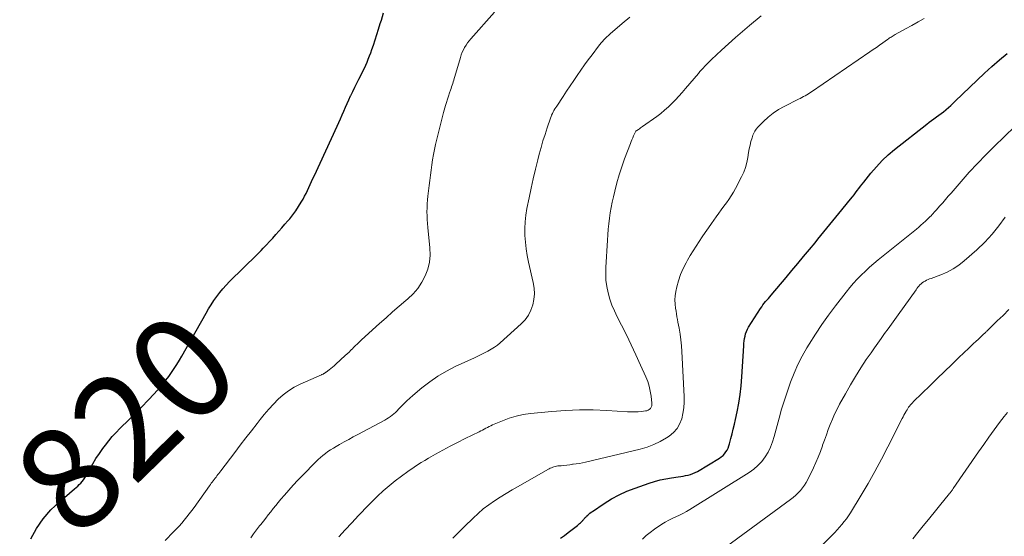
# Model space of a CAD drawing. Units: feet. Extents: x 1990000 to 1995002, y 595000 to 600000.
# Drawn here: x 1992480 to 1992670, y 598033 to 598133 of the extents above; entities that cross this region are included whole.
import ezdxf
from ezdxf.enums import TextEntityAlignment as Align

# ---------------------------------------------------------------- set-up
doc = ezdxf.new("R2010")
doc.units = ezdxf.units.FT
doc.header["$LTSCALE"] = 100
doc.header["$MEASUREMENT"] = 0
for name, color, linetype, lineweight in [('CONTOUR INDEX', 32, 'Continuous', 25), ('CONTOUR INDEX LABEL', 7, 'Continuous', 15), ('CONTOUR INTERMEDIATE', 40, 'Continuous', 15)]:
    doc.layers.add(name, color=color, linetype=linetype, lineweight=lineweight)
doc.styles.add('slant', font='romans.shx', dxfattribs={"oblique": 14.999978})

msp = doc.modelspace()

# ---------------------------------------------------------------- linework, layer by layer
at = {"layer": 'CONTOUR INDEX', "flags": 128}
for points, elevation in [([(1992481.78, 598032.91), (1992482.91, 598034.9), (1992484.19, 598036.77), (1992485.69, 598038.47), (1992487.34, 598040.06), (1992490.24, 598042.52), (1992490.56, 598042.79), (1992490.86, 598043.07), (1992491.15, 598043.36), (1992491.44, 598043.66), (1992491.71, 598043.97), (1992491.96, 598044.3), (1992492.19, 598044.64), (1992492.41, 598044.99), (1992493.16, 598046.34), (1992493.75, 598047.37), (1992494.37, 598048.38), (1992495.03, 598049.36), (1992495.72, 598050.33), (1992496.19, 598050.97), (1992496.84, 598051.81), (1992497.52, 598052.63), (1992498.24, 598053.41), (1992498.99, 598054.17), (1992500.76, 598055.9), (1992502, 598057.12), (1992503.21, 598058.36), (1992504.41, 598059.62), (1992505.59, 598060.89), (1992506.68, 598062.08), (1992507.28, 598062.78), (1992507.87, 598063.49), (1992508.43, 598064.23), (1992508.96, 598064.99), (1992509.47, 598065.76), (1992509.97, 598066.54), (1992510.45, 598067.34), (1992510.91, 598068.14), (1992515.61, 598076.43), (1992516.09, 598077.25), (1992516.59, 598078.06), (1992517.12, 598078.85), (1992517.66, 598079.64), (1992518.24, 598080.39), (1992518.84, 598081.13), (1992519.48, 598081.83), (1992520.14, 598082.51), (1992522.84, 598085.16), (1992523.69, 598086), (1992524.53, 598086.84), (1992525.37, 598087.69), (1992526.2, 598088.55), (1992526.63, 598088.99), (1992527.24, 598089.63), (1992527.85, 598090.28), (1992528.45, 598090.93), (1992529.04, 598091.59), (1992529.63, 598092.25), (1992530.22, 598092.91), (1992530.8, 598093.58), (1992531.38, 598094.25), (1992531.73, 598094.66), (1992532.34, 598095.41), (1992532.92, 598096.18), (1992533.46, 598096.99), (1992533.97, 598097.82), (1992534.31, 598098.41), (1992534.62, 598098.97), (1992534.91, 598099.52), (1992535.19, 598100.09), (1992535.45, 598100.66), (1992535.71, 598101.24), (1992535.96, 598101.81), (1992536.22, 598102.39), (1992536.49, 598102.96), (1992540.89, 598112.49), (1992541.22, 598113.21), (1992541.55, 598113.94), (1992541.86, 598114.68), (1992542.16, 598115.42), (1992542.47, 598116.15), (1992542.79, 598116.89), (1992543.12, 598117.61), (1992543.45, 598118.33), (1992543.51, 598118.45), (1992543.89, 598119.22), (1992544.27, 598120), (1992544.66, 598120.77), (1992545.05, 598121.54), (1992545.57, 598122.53), (1992545.86, 598123.11), (1992546.14, 598123.69), (1992546.4, 598124.27), (1992546.66, 598124.87), (1992546.9, 598125.46), (1992547.14, 598126.06), (1992547.37, 598126.66), (1992547.58, 598127.27), (1992547.87, 598128.12), (1992548.22, 598129.15), (1992548.56, 598130.19), (1992548.89, 598131.23), (1992549.21, 598132.28), (1992549.41, 598132.96), (1992549.82, 598134.35)], 820), ([(1992583.99, 598033.02), (1992584.73, 598033.57), (1992585.47, 598034.13), (1992586.2, 598034.69), (1992587.23, 598035.49), (1992587.44, 598035.66), (1992587.64, 598035.83), (1992587.84, 598036.01), (1992588.02, 598036.2), (1992588.18, 598036.37), (1992588.29, 598036.48), (1992588.39, 598036.59), (1992588.49, 598036.7), (1992588.59, 598036.82), (1992588.69, 598036.93), (1992588.79, 598037.04), (1992588.9, 598037.15), (1992589, 598037.26), (1992589.21, 598037.46), (1992589.43, 598037.66), (1992589.65, 598037.85), (1992589.88, 598038.03), (1992590.12, 598038.2), (1992592.41, 598039.74), (1992593.83, 598040.61), (1992595.28, 598041.41), (1992596.79, 598042.09), (1992598.34, 598042.7), (1992601.06, 598043.65), (1992602.12, 598043.98), (1992603.2, 598044.28), (1992604.3, 598044.5), (1992605.4, 598044.69), (1992606.67, 598044.86), (1992607.15, 598044.93), (1992607.63, 598045.01), (1992608.1, 598045.1), (1992608.58, 598045.2), (1992609.05, 598045.32), (1992609.5, 598045.48), (1992609.94, 598045.68), (1992610.37, 598045.91), (1992614.62, 598048.46), (1992614.98, 598048.71), (1992615.31, 598048.98), (1992615.6, 598049.3), (1992615.87, 598049.65), (1992616.09, 598050.03), (1992616.29, 598050.42), (1992616.44, 598050.83), (1992616.58, 598051.25), (1992616.83, 598052.23), (1992617.06, 598053.16), (1992617.29, 598054.08), (1992617.5, 598055.01), (1992617.71, 598055.94), (1992618.03, 598057.41), (1992618.35, 598059.08), (1992618.62, 598060.75), (1992618.81, 598062.44), (1992618.96, 598064.14), (1992619.33, 598070.14), (1992619.36, 598070.6), (1992619.41, 598071.07), (1992619.48, 598071.54), (1992619.56, 598072), (1992619.67, 598072.45), (1992619.82, 598072.89), (1992620.01, 598073.32), (1992620.24, 598073.72), (1992622.54, 598077.32), (1992622.77, 598077.67), (1992623.01, 598078.01), (1992623.26, 598078.34), (1992623.52, 598078.66), (1992623.79, 598078.97), (1992624.06, 598079.29), (1992624.33, 598079.61), (1992624.59, 598079.92), (1992627.47, 598083.3), (1992628.6, 598084.64), (1992629.73, 598085.99), (1992630.86, 598087.34), (1992631.98, 598088.7), (1992633.06, 598090.02), (1992633.63, 598090.72), (1992634.2, 598091.43), (1992634.77, 598092.13), (1992635.34, 598092.84), (1992635.91, 598093.54), (1992636.48, 598094.25), (1992637.05, 598094.95), (1992637.62, 598095.65), (1992639.93, 598098.45), (1992640.26, 598098.86), (1992640.58, 598099.26), (1992640.89, 598099.67), (1992641.2, 598100.09), (1992641.51, 598100.5), (1992641.82, 598100.92), (1992642.13, 598101.33), (1992642.45, 598101.73), (1992643.84, 598103.46), (1992644.89, 598104.69), (1992645.99, 598105.87), (1992647.18, 598106.96), (1992648.41, 598108.01), (1992654.61, 598112.92), (1992655.06, 598113.27), (1992655.52, 598113.61), (1992655.99, 598113.95), (1992656.46, 598114.28), (1992656.93, 598114.61), (1992657.39, 598114.95), (1992657.84, 598115.3), (1992658.29, 598115.67), (1992658.33, 598115.71), (1992658.79, 598116.1), (1992659.24, 598116.51), (1992659.68, 598116.92), (1992660.12, 598117.33), (1992664.31, 598121.37), (1992665.72, 598122.7), (1992667.16, 598124.01), (1992668.64, 598125.27), (1992670.14, 598126.51)], 840)]:
    msp.add_lwpolyline(points, dxfattribs=dict(at, elevation=elevation))
at = {"layer": 'CONTOUR INTERMEDIATE', "flags": 128}
for points, elevation in [([(1992507.69, 598032.59), (1992509.34, 598034.26), (1992509.87, 598034.81), (1992510.4, 598035.37), (1992510.91, 598035.95), (1992511.41, 598036.53), (1992511.9, 598037.12), (1992512.37, 598037.73), (1992512.84, 598038.34), (1992513.29, 598038.96), (1992516.26, 598043.13), (1992516.43, 598043.37), (1992516.61, 598043.62), (1992516.79, 598043.86), (1992516.97, 598044.1), (1992517.16, 598044.34), (1992517.34, 598044.58), (1992517.52, 598044.82), (1992517.7, 598045.06), (1992517.88, 598045.29), (1992518.06, 598045.53), (1992518.24, 598045.77), (1992518.42, 598046.01), (1992521.12, 598049.55), (1992522.2, 598050.95), (1992523.28, 598052.36), (1992524.36, 598053.76), (1992525.45, 598055.17), (1992526.01, 598055.89), (1992526.84, 598056.91), (1992527.69, 598057.91), (1992528.58, 598058.88), (1992529.49, 598059.82), (1992530.46, 598060.68), (1992531.49, 598061.47), (1992532.59, 598062.14), (1992533.75, 598062.73), (1992537.86, 598064.55), (1992537.94, 598064.58), (1992538.02, 598064.61), (1992538.1, 598064.65), (1992538.17, 598064.68), (1992538.25, 598064.72), (1992538.33, 598064.76), (1992538.4, 598064.81), (1992538.47, 598064.85), (1992538.56, 598064.91), (1992538.63, 598064.96), (1992538.71, 598065.02), (1992538.78, 598065.07), (1992539.32, 598065.48), (1992539.66, 598065.74), (1992540, 598066.01), (1992540.32, 598066.28), (1992540.64, 598066.57), (1992542.46, 598068.25), (1992542.82, 598068.59), (1992543.18, 598068.93), (1992543.54, 598069.29), (1992543.89, 598069.64), (1992543.98, 598069.73), (1992544.38, 598070.13), (1992544.79, 598070.53), (1992545.2, 598070.91), (1992545.61, 598071.3), (1992549.06, 598074.42), (1992550.31, 598075.55), (1992551.57, 598076.67), (1992552.84, 598077.77), (1992554.12, 598078.86), (1992554.51, 598079.2), (1992555.53, 598080.17), (1992556.44, 598081.22), (1992557.21, 598082.38), (1992557.89, 598083.61), (1992558.37, 598084.92), (1992558.71, 598086.25), (1992558.82, 598087.62), (1992558.79, 598089.02), (1992558.36, 598092.96), (1992558.29, 598093.72), (1992558.24, 598094.48), (1992558.22, 598095.23), (1992558.21, 598095.99), (1992558.23, 598096.75), (1992558.27, 598097.51), (1992558.33, 598098.27), (1992558.4, 598099.03), (1992558.64, 598101.03), (1992558.76, 598102.03), (1992558.88, 598103.03), (1992559, 598104.03), (1992559.13, 598105.04), (1992559.27, 598106.03), (1992559.44, 598107.03), (1992559.64, 598108.01), (1992559.85, 598109), (1992560.09, 598109.99), (1992560.41, 598111.28), (1992560.73, 598112.57), (1992561.07, 598113.86), (1992561.42, 598115.14), (1992561.8, 598116.48), (1992561.97, 598117.09), (1992562.16, 598117.7), (1992562.35, 598118.3), (1992562.55, 598118.91), (1992562.74, 598119.47), (1992562.85, 598119.79), (1992562.96, 598120.11), (1992563.06, 598120.44), (1992563.17, 598120.76), (1992563.27, 598121.08), (1992563.37, 598121.41), (1992563.47, 598121.73), (1992563.57, 598122.06), (1992564.66, 598125.77), (1992564.83, 598126.27), (1992565.01, 598126.75), (1992565.23, 598127.23), (1992565.47, 598127.69), (1992565.74, 598128.14), (1992566.03, 598128.57), (1992566.35, 598128.98), (1992566.69, 598129.38), (1992571.23, 598134.48)], 824), ([(1992524.22, 598033.07), (1992524.78, 598033.85), (1992525.36, 598034.62), (1992525.94, 598035.38), (1992526.17, 598035.68), (1992526.65, 598036.29), (1992527.12, 598036.9), (1992527.6, 598037.51), (1992528.08, 598038.12), (1992528.56, 598038.73), (1992529.05, 598039.33), (1992529.54, 598039.93), (1992530.04, 598040.52), (1992530.7, 598041.31), (1992531.55, 598042.29), (1992532.41, 598043.25), (1992533.29, 598044.2), (1992534.18, 598045.13), (1992536.76, 598047.74), (1992537.21, 598048.17), (1992537.66, 598048.59), (1992538.14, 598048.99), (1992538.62, 598049.38), (1992539.12, 598049.74), (1992539.63, 598050.09), (1992540.16, 598050.42), (1992540.69, 598050.74), (1992541.36, 598051.11), (1992542.24, 598051.59), (1992543.12, 598052.08), (1992544, 598052.55), (1992544.88, 598053.03), (1992550.1, 598055.81), (1992550.47, 598056.02), (1992550.82, 598056.24), (1992551.17, 598056.48), (1992551.51, 598056.73), (1992551.84, 598057), (1992552.15, 598057.28), (1992552.45, 598057.58), (1992552.75, 598057.88), (1992553.23, 598058.41), (1992553.77, 598058.97), (1992554.32, 598059.52), (1992554.89, 598060.05), (1992555.48, 598060.56), (1992557.23, 598062.03), (1992558.74, 598063.19), (1992560.3, 598064.28), (1992561.95, 598065.24), (1992563.65, 598066.11), (1992567.36, 598067.84), (1992568.02, 598068.15), (1992568.67, 598068.46), (1992569.32, 598068.78), (1992569.97, 598069.11), (1992570.6, 598069.46), (1992571.21, 598069.84), (1992571.79, 598070.27), (1992572.34, 598070.73), (1992576.4, 598074.37), (1992577.15, 598075.17), (1992577.78, 598076.03), (1992578.26, 598076.99), (1992578.64, 598078.01), (1992578.84, 598079.09), (1992578.94, 598080.17), (1992578.87, 598081.26), (1992578.71, 598082.34), (1992577.79, 598086.3), (1992577.53, 598087.57), (1992577.32, 598088.86), (1992577.19, 598090.15), (1992577.1, 598091.44), (1992577.09, 598092.74), (1992577.15, 598094.03), (1992577.3, 598095.32), (1992577.5, 598096.6), (1992577.91, 598098.68), (1992578.29, 598100.52), (1992578.69, 598102.36), (1992579.13, 598104.19), (1992579.59, 598106.02), (1992579.88, 598107.11), (1992580.22, 598108.38), (1992580.59, 598109.65), (1992580.98, 598110.91), (1992581.39, 598112.16), (1992582.03, 598114.03), (1992582.14, 598114.34), (1992582.26, 598114.65), (1992582.4, 598114.95), (1992582.55, 598115.24), (1992582.71, 598115.53), (1992582.88, 598115.82), (1992583.05, 598116.1), (1992583.23, 598116.37), (1992584.46, 598118.23), (1992585.14, 598119.25), (1992585.82, 598120.27), (1992586.51, 598121.29), (1992587.2, 598122.3), (1992587.89, 598123.31), (1992588.6, 598124.31), (1992589.32, 598125.3), (1992590.06, 598126.28), (1992591.29, 598127.91), (1992591.54, 598128.24), (1992591.8, 598128.55), (1992592.07, 598128.86), (1992592.35, 598129.16), (1992592.63, 598129.46), (1992592.92, 598129.74), (1992593.22, 598130.02), (1992593.53, 598130.29), (1992595.88, 598132.28), (1992597.36, 598133.55)], 828), ([(1992541.19, 598033.3), (1992542.46, 598034.65), (1992543.73, 598036.01), (1992544.99, 598037.37), (1992545.45, 598037.86), (1992546.5, 598038.96), (1992547.56, 598040.04), (1992548.66, 598041.1), (1992549.77, 598042.13), (1992550.92, 598043.12), (1992552.09, 598044.09), (1992553.3, 598045), (1992554.53, 598045.89), (1992555.71, 598046.7), (1992556.4, 598047.16), (1992557.09, 598047.61), (1992557.8, 598048.04), (1992558.51, 598048.46), (1992559.87, 598049.23), (1992561.27, 598050.01), (1992562.68, 598050.78), (1992564.11, 598051.51), (1992565.55, 598052.23), (1992568.28, 598053.56), (1992568.6, 598053.72), (1992568.92, 598053.88), (1992569.24, 598054.05), (1992569.55, 598054.22), (1992569.87, 598054.39), (1992570.19, 598054.56), (1992570.51, 598054.71), (1992570.84, 598054.86), (1992572.77, 598055.69), (1992574.08, 598056.18), (1992575.42, 598056.59), (1992576.78, 598056.87), (1992578.17, 598057.07), (1992582.28, 598057.47), (1992584.94, 598057.67), (1992587.6, 598057.78), (1992590.26, 598057.76), (1992592.92, 598057.66), (1992596.92, 598057.4), (1992597.59, 598057.38), (1992598.25, 598057.38), (1992598.92, 598057.41), (1992599.58, 598057.47), (1992600.33, 598057.56), (1992600.6, 598057.62), (1992600.86, 598057.72), (1992601.09, 598057.87), (1992601.3, 598058.06), (1992601.45, 598058.3), (1992601.56, 598058.54), (1992601.61, 598058.8), (1992601.61, 598059.08), (1992601.45, 598060.44), (1992601.29, 598061.39), (1992601.08, 598062.33), (1992600.78, 598063.25), (1992600.42, 598064.15), (1992599.41, 598066.43), (1992598.52, 598068.38), (1992597.61, 598070.31), (1992596.67, 598072.23), (1992595.71, 598074.14), (1992594.88, 598075.75), (1992594.36, 598076.86), (1992593.88, 598078), (1992593.49, 598079.16), (1992593.15, 598080.35), (1992592.9, 598081.56), (1992592.73, 598082.77), (1992592.68, 598083.99), (1992592.69, 598085.22), (1992593, 598090.51), (1992593.07, 598091.56), (1992593.16, 598092.62), (1992593.27, 598093.67), (1992593.39, 598094.73), (1992593.55, 598095.77), (1992593.72, 598096.82), (1992593.93, 598097.86), (1992594.16, 598098.89), (1992594.43, 598099.99), (1992594.84, 598101.56), (1992595.28, 598103.12), (1992595.79, 598104.66), (1992596.33, 598106.19), (1992597.45, 598109.15), (1992597.59, 598109.52), (1992597.74, 598109.89), (1992597.89, 598110.25), (1992598.05, 598110.62), (1992598.37, 598111.31), (1992598.43, 598111.42), (1992598.52, 598111.54), (1992598.56, 598111.58), (1992598.6, 598111.62), (1992598.65, 598111.65), (1992598.69, 598111.69), (1992599, 598111.89), (1992599.2, 598112.02), (1992599.4, 598112.16), (1992599.6, 598112.29), (1992599.8, 598112.43), (1992602.53, 598114.37), (1992603.3, 598114.95), (1992604.05, 598115.56), (1992604.77, 598116.21), (1992605.46, 598116.89), (1992606.13, 598117.59), (1992606.79, 598118.3), (1992607.43, 598119.03), (1992608.07, 598119.76), (1992610.56, 598122.68), (1992610.86, 598123.03), (1992611.16, 598123.37), (1992611.47, 598123.71), (1992611.78, 598124.05), (1992612.1, 598124.38), (1992612.42, 598124.71), (1992612.75, 598125.03), (1992613.08, 598125.34), (1992615.04, 598127.18), (1992616.37, 598128.39), (1992617.71, 598129.59), (1992619.08, 598130.77), (1992620.45, 598131.92), (1992622.68, 598133.77)], 832), ([(1992563.22, 598033.01), (1992563.95, 598033.77), (1992564.69, 598034.52), (1992565.43, 598035.27), (1992567.09, 598036.88), (1992568.07, 598037.79), (1992569.08, 598038.66), (1992570.14, 598039.46), (1992571.23, 598040.23), (1992572.35, 598040.96), (1992573.49, 598041.66), (1992574.63, 598042.35), (1992575.79, 598043.02), (1992581.52, 598046.25), (1992581.75, 598046.38), (1992581.98, 598046.5), (1992582.22, 598046.6), (1992582.46, 598046.71), (1992582.7, 598046.8), (1992582.95, 598046.87), (1992583.21, 598046.92), (1992583.47, 598046.96), (1992584.07, 598047.01), (1992584.63, 598047.07), (1992585.19, 598047.13), (1992585.75, 598047.2), (1992586.31, 598047.27), (1992586.4, 598047.28), (1992587, 598047.36), (1992587.6, 598047.46), (1992588.2, 598047.58), (1992588.8, 598047.71), (1992599.34, 598050.21), (1992600.68, 598050.6), (1992601.97, 598051.07), (1992603.21, 598051.68), (1992604.42, 598052.38), (1992604.93, 598052.71), (1992605.74, 598053.39), (1992606.44, 598054.15), (1992606.95, 598055.04), (1992607.35, 598056.03), (1992607.59, 598057.09), (1992607.76, 598058.16), (1992607.82, 598059.24), (1992607.82, 598060.33), (1992607.36, 598069.02), (1992607.28, 598070.15), (1992607.17, 598071.28), (1992607.02, 598072.4), (1992606.83, 598073.52), (1992606.62, 598074.71), (1992606.53, 598075.23), (1992606.43, 598075.75), (1992606.35, 598076.27), (1992606.26, 598076.79), (1992606.16, 598077.37), (1992606.07, 598078.18), (1992606.04, 598078.98), (1992606.1, 598079.79), (1992606.22, 598080.59), (1992606.41, 598081.48), (1992606.72, 598082.7), (1992607.11, 598083.89), (1992607.61, 598085.05), (1992608.18, 598086.17), (1992608.46, 598086.66), (1992609, 598087.57), (1992609.54, 598088.47), (1992610.11, 598089.37), (1992610.69, 598090.25), (1992611.29, 598091.13), (1992611.88, 598092), (1992612.49, 598092.87), (1992613.1, 598093.74), (1992614.02, 598095.03), (1992614.5, 598095.71), (1992614.98, 598096.38), (1992615.47, 598097.04), (1992615.97, 598097.71), (1992616.44, 598098.38), (1992616.9, 598099.07), (1992617.32, 598099.78), (1992617.73, 598100.5), (1992618.88, 598102.7), (1992619.3, 598103.61), (1992619.66, 598104.54), (1992619.92, 598105.5), (1992620.12, 598106.48), (1992620.26, 598107.4), (1992620.38, 598108.12), (1992620.53, 598108.83), (1992620.71, 598109.54), (1992620.91, 598110.24), (1992621.07, 598110.74), (1992621.24, 598111.17), (1992621.44, 598111.57), (1992621.7, 598111.94), (1992622, 598112.29), (1992623.11, 598113.41), (1992624.03, 598114.26), (1992624.99, 598115.04), (1992626.03, 598115.71), (1992627.11, 598116.33), (1992629.86, 598117.7), (1992630.18, 598117.87), (1992630.5, 598118.03), (1992630.83, 598118.2), (1992631.15, 598118.36), (1992631.47, 598118.54), (1992631.78, 598118.72), (1992632.09, 598118.91), (1992632.39, 598119.11), (1992643.64, 598126.83), (1992644.27, 598127.27), (1992644.9, 598127.7), (1992645.52, 598128.14), (1992646.14, 598128.58), (1992647.02, 598129.2), (1992647.2, 598129.33), (1992647.38, 598129.46), (1992647.57, 598129.58), (1992647.76, 598129.7), (1992647.95, 598129.82), (1992648.14, 598129.93), (1992648.34, 598130.05), (1992648.53, 598130.16), (1992650.54, 598131.27), (1992651.74, 598131.94), (1992652.94, 598132.61), (1992654.13, 598133.28)], 836), ([(1992599.8, 598032.82), (1992600.51, 598033.51), (1992601.28, 598034.15), (1992602.09, 598034.74), (1992603.54, 598035.72), (1992604.18, 598036.12), (1992604.84, 598036.5), (1992605.52, 598036.84), (1992606.21, 598037.16), (1992606.9, 598037.47), (1992607.58, 598037.81), (1992608.25, 598038.18), (1992608.91, 598038.56), (1992620.35, 598045.7), (1992621.24, 598046.33), (1992622.05, 598047.03), (1992622.77, 598047.83), (1992623.43, 598048.69), (1992623.99, 598049.63), (1992624.48, 598050.6), (1992624.87, 598051.61), (1992625.2, 598052.65), (1992626.12, 598056.15), (1992626.61, 598057.91), (1992627.14, 598059.67), (1992627.72, 598061.41), (1992628.33, 598063.13), (1992629.02, 598064.83), (1992629.77, 598066.5), (1992630.6, 598068.12), (1992631.5, 598069.72), (1992631.93, 598070.44), (1992633.13, 598072.35), (1992634.36, 598074.23), (1992635.67, 598076.07), (1992637.02, 598077.87), (1992639.08, 598080.5), (1992639.77, 598081.35), (1992640.48, 598082.19), (1992641.22, 598082.99), (1992641.99, 598083.78), (1992642.78, 598084.54), (1992643.58, 598085.28), (1992644.41, 598086), (1992645.25, 598086.7), (1992652.6, 598092.66), (1992653.05, 598093.03), (1992653.5, 598093.41), (1992653.94, 598093.8), (1992654.37, 598094.2), (1992654.79, 598094.6), (1992655.01, 598094.8), (1992655.22, 598095.01), (1992655.43, 598095.23), (1992655.64, 598095.45), (1992655.84, 598095.67), (1992656.04, 598095.89), (1992656.24, 598096.11), (1992656.44, 598096.33), (1992657.14, 598097.12), (1992657.68, 598097.74), (1992658.23, 598098.36), (1992658.77, 598098.98), (1992659.31, 598099.6), (1992661.26, 598101.86), (1992662.8, 598103.6), (1992664.37, 598105.3), (1992665.98, 598106.96), (1992667.62, 598108.6), (1992671.6, 598112.45)], 844), ([(1992615.96, 598031.4), (1992628.35, 598040.49), (1992628.85, 598040.89), (1992629.34, 598041.31), (1992629.8, 598041.76), (1992630.24, 598042.23), (1992630.65, 598042.73), (1992631.02, 598043.25), (1992631.36, 598043.79), (1992631.66, 598044.36), (1992632.75, 598046.6), (1992633.23, 598047.64), (1992633.68, 598048.68), (1992634.1, 598049.75), (1992634.49, 598050.82), (1992634.53, 598050.95), (1992634.89, 598051.96), (1992635.25, 598052.97), (1992635.62, 598053.97), (1992636, 598054.97), (1992636.4, 598055.96), (1992636.83, 598056.94), (1992637.3, 598057.9), (1992637.8, 598058.85), (1992638.92, 598060.9), (1992639.87, 598062.58), (1992640.85, 598064.24), (1992641.88, 598065.87), (1992642.95, 598067.48), (1992643.86, 598068.8), (1992644.5, 598069.73), (1992645.15, 598070.65), (1992645.81, 598071.57), (1992646.47, 598072.48), (1992647.14, 598073.38), (1992647.8, 598074.3), (1992648.46, 598075.21), (1992649.11, 598076.13), (1992652.54, 598080.96), (1992652.72, 598081.2), (1992652.9, 598081.44), (1992653.1, 598081.66), (1992653.3, 598081.88), (1992653.51, 598082.09), (1992653.73, 598082.28), (1992653.98, 598082.45), (1992654.23, 598082.6), (1992654.28, 598082.62), (1992654.57, 598082.77), (1992654.86, 598082.91), (1992655.16, 598083.04), (1992655.46, 598083.15), (1992657.35, 598083.85), (1992658.56, 598084.37), (1992659.72, 598084.97), (1992660.8, 598085.7), (1992661.84, 598086.52), (1992664.28, 598088.67), (1992665.79, 598090.12), (1992667.22, 598091.64), (1992668.51, 598093.27), (1992669.72, 598094.97)], 848), ([(1992632.09, 598029.24), (1992636.38, 598033.61), (1992636.86, 598034.12), (1992637.33, 598034.63), (1992637.8, 598035.15), (1992638.26, 598035.68), (1992638.69, 598036.22), (1992639.11, 598036.78), (1992639.51, 598037.35), (1992639.88, 598037.94), (1992641.94, 598041.3), (1992643.3, 598043.6), (1992644.62, 598045.91), (1992645.89, 598048.26), (1992647.11, 598050.63), (1992649.88, 598056.12), (1992650.05, 598056.45), (1992650.22, 598056.78), (1992650.39, 598057.1), (1992650.57, 598057.42), (1992650.65, 598057.55), (1992650.8, 598057.8), (1992650.95, 598058.04), (1992651.12, 598058.28), (1992651.3, 598058.51), (1992651.49, 598058.73), (1992651.68, 598058.95), (1992651.88, 598059.16), (1992652.08, 598059.37), (1992655.25, 598062.49), (1992656.63, 598063.84), (1992658.02, 598065.2), (1992659.42, 598066.54), (1992660.82, 598067.88), (1992662.7, 598069.67), (1992663.16, 598070.11), (1992663.63, 598070.55), (1992664.1, 598070.99), (1992664.57, 598071.42), (1992665.26, 598072.07), (1992665.38, 598072.19), (1992665.5, 598072.3), (1992665.62, 598072.42), (1992665.74, 598072.53), (1992665.86, 598072.65), (1992665.98, 598072.76), (1992666.1, 598072.88), (1992666.22, 598072.99), (1992668.22, 598074.92), (1992669.34, 598076.01), (1992670.44, 598077.11)], 852), ([(1992651.9, 598032.87), (1992652.91, 598034.14), (1992653.92, 598035.4), (1992654.94, 598036.65), (1992658.43, 598040.94), (1992658.56, 598041.09), (1992658.68, 598041.24), (1992658.81, 598041.39), (1992658.93, 598041.55), (1992658.98, 598041.61), (1992659.08, 598041.73), (1992659.18, 598041.85), (1992659.27, 598041.98), (1992659.37, 598042.1), (1992659.46, 598042.23), (1992659.55, 598042.36), (1992659.64, 598042.49), (1992659.73, 598042.61), (1992664.59, 598049.68), (1992665.59, 598051.11), (1992666.59, 598052.53), (1992667.62, 598053.93), (1992668.67, 598055.33), (1992669.54, 598056.48), (1992670.16, 598057.28)], 856)]:
    msp.add_lwpolyline(points, dxfattribs=dict(at, elevation=elevation))

# ---------------------------------------------------------------- texts
at = {"layer": 'CONTOUR INDEX LABEL', "style": 'slant', "oblique": 15}
msp.add_text('820', height=20, rotation=44.2335, dxfattribs=at).set_placement((1992500.1, 598055.26, 820), align=Align.MIDDLE_CENTER)

doc.saveas('drawing.dxf')
